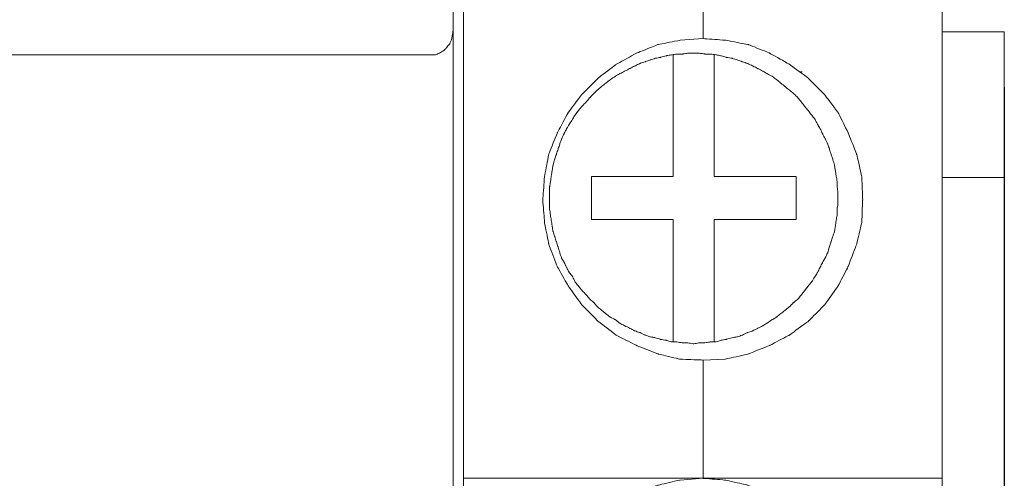
# Model space of a CAD drawing. Units: centimetres. Extents: x 20 to 383, y 27 to 192.
# Drawn here: x 97 to 119, y 79 to 90 of the extents above; entities that cross this region are included whole.
import ezdxf

# ---------------------------------------------------------------- set-up
doc = ezdxf.new("R2010")
doc.units = ezdxf.units.CM
doc.header["$MEASUREMENT"] = 0
doc.layers.add('layer 1', color=7, linetype='Continuous')
doc.styles.get("Standard").update_dxf_attribs({"font": 'isocpeur.ttf', "height": 5})
doc.dimstyles.get("Standard").update_dxf_attribs({"dimtxt": 5, "dimasz": 5, "dimexe": 0.18, "dimexo": 0.0625, "dimgap": 1, "dimtad": 1, "dimdec": 0, "dimzin": 0, "dimdsep": 46, "dimtxsty": 'Standard', "dimcen": 0.09, "dimadec": 0, "dimazin": 0, "dimtfac": 1, "dimtdec": 0, "dimtmove": 0, "dimatfit": 3, "dimfxl": 1, "dimtolj": 1, "dimtzin": 0, "dimarcsym": 0})

# ---------------------------------------------------------------- blocks, each defined once
blk = doc.blocks.new('A$C1ADD17F9')
at = {"layer": 'layer 1', "lineweight": 20}
for points in [[(65.452, 31.738), (65.452, 31.738), (65.452, 88.459), (65.452, 88.459)], [(76.555, 81.841), (76.555, 81.841), (76.555, 38.773), (76.555, 38.773)], [(65.214, 47.16), (65.214, 47.16), (65.214, 73.037), (65.214, 73.037)], [(71.013, 56.68), (71.013, 56.68), (71.013, 46.962), (71.013, 46.962)], [(71.013, 46.962), (71.013, 46.962), (71.013, 56.68), (71.013, 56.68)], [(65.214, 12.303), (65.214, 12.303), (65.214, 47.16), (65.214, 47.16)], [(78, 47.121), (78, 47.121), (76.555, 47.121), (76.555, 47.121)], [(78, 47.121), (78, 47.121), (78, 43.742), (78, 43.742)], [(53.616, 46.585), (53.616, 46.585), (64.719, 46.585), (64.719, 46.585)], [(70.32, 46.585), (70.32, 46.585), (70.32, 43.763), (70.32, 43.763)], [(71.271, 46.585), (71.271, 46.585), (71.271, 43.763), (71.271, 43.763)], [(73.27, 46.187), (73.27, 46.187), (73.309, 46.187), (73.309, 46.187)], [(68.42, 43.763), (68.42, 43.763), (68.42, 43.264), (68.42, 43.264)], [(70.32, 43.763), (70.32, 43.763), (68.42, 43.763), (68.42, 43.763)], [(71.271, 43.763), (71.271, 43.763), (73.171, 43.763), (73.171, 43.763)], [(73.171, 43.763), (73.171, 43.763), (73.171, 43.264), (73.171, 43.264)], [(78, 43.742), (78, 43.742), (76.555, 43.742), (76.555, 43.742)], [(68.42, 42.768), (68.42, 42.768), (68.42, 43.264), (68.42, 43.264)], [(73.171, 42.768), (73.171, 42.768), (73.171, 43.264), (73.171, 43.264)], [(70.32, 42.768), (70.32, 42.768), (68.42, 42.768), (68.42, 42.768)], [(70.32, 39.927), (70.32, 39.927), (70.32, 42.768), (70.32, 42.768)], [(71.271, 42.768), (71.271, 42.768), (73.171, 42.768), (73.171, 42.768)], [(71.271, 39.927), (71.271, 39.927), (71.271, 42.768), (71.271, 42.768)], [(71.013, 38.773), (71.013, 38.773), (71.013, 39.508), (71.013, 39.508)], [(71.013, 38.773), (71.013, 38.773), (71.013, 39.508), (71.013, 39.508)], [(71.013, 36.766), (71.013, 36.766), (71.013, 38.773), (71.013, 38.773)], [(71.013, 38.773), (71.013, 38.773), (71.013, 36.766), (71.013, 36.766)], [(76.555, 38.773), (76.555, 38.773), (76.555, 36.766), (76.555, 36.766)], [(65.452, 36.766), (65.452, 36.766), (71.013, 36.766), (71.013, 36.766)], [(71.013, 36.766), (71.013, 36.766), (76.555, 36.766), (76.555, 36.766)], [(76.555, 36.766), (76.555, 36.766), (76.555, 28.578), (76.555, 28.578)]]:
    blk.add_open_spline(points, degree=3, dxfattribs=at)
for points, knots in [([(64.719, 46.585), (64.719, 46.585), (64.798, 46.585), (64.798, 46.585), (64.798, 46.585), (64.798, 46.585), (64.897, 46.624), (64.897, 46.624), (64.897, 46.624), (64.897, 46.624), (64.996, 46.684), (64.996, 46.684), (64.996, 46.684), (64.996, 46.684), (65.056, 46.744), (65.056, 46.744), (65.056, 46.744), (65.056, 46.744), (65.135, 46.843), (65.135, 46.843), (65.135, 46.843), (65.135, 46.843), (65.175, 46.941), (65.175, 46.941), (65.175, 46.941), (65.175, 46.941), (65.194, 47.04), (65.194, 47.04), (65.194, 47.04), (65.194, 47.04), (65.214, 47.16), (65.214, 47.16)], [0, 0, 0, 0, 0.111111, 0.111111, 0.111111, 0.166667, 0.222222, 0.222222, 0.222222, 0.277778, 0.333333, 0.333333, 0.333333, 0.388889, 0.444444, 0.444444, 0.444444, 0.5, 0.555556, 0.555556, 0.555556, 0.611111, 0.666667, 0.666667, 0.666667, 0.722222, 0.777778, 0.777778, 0.777778, 0.888889, 1, 1, 1, 1]), ([(71.013, 46.962), (71.013, 46.962), (70.478, 46.923), (70.478, 46.923), (70.478, 46.923), (70.478, 46.923), (69.964, 46.822), (69.964, 46.822), (69.964, 46.822), (69.964, 46.822), (69.469, 46.624), (69.469, 46.624), (69.469, 46.624), (69.469, 46.624), (68.995, 46.365), (68.995, 46.365), (68.995, 46.365), (68.995, 46.365), (68.579, 46.047), (68.579, 46.047), (68.579, 46.047), (68.579, 46.047), (68.203, 45.67), (68.203, 45.67), (68.203, 45.67), (68.203, 45.67), (67.886, 45.252), (67.886, 45.252), (67.886, 45.252), (67.886, 45.252), (67.629, 44.776), (67.629, 44.776), (67.629, 44.776), (67.629, 44.776), (67.431, 44.277), (67.431, 44.277), (67.431, 44.277), (67.431, 44.277), (67.332, 43.763), (67.332, 43.763), (67.332, 43.763), (67.332, 43.763), (67.292, 43.225), (67.292, 43.225), (67.292, 43.225), (67.292, 43.225), (67.332, 42.708), (67.332, 42.708), (67.332, 42.708), (67.332, 42.708), (67.431, 42.191), (67.431, 42.191), (67.431, 42.191), (67.431, 42.191), (67.629, 41.676), (67.629, 41.676), (67.629, 41.676), (67.629, 41.676), (67.886, 41.219), (67.886, 41.219), (67.886, 41.219), (67.886, 41.219), (68.203, 40.782), (68.203, 40.782), (68.203, 40.782), (68.203, 40.782), (68.579, 40.403), (68.579, 40.403), (68.579, 40.403), (68.579, 40.403), (68.995, 40.085), (68.995, 40.085), (68.995, 40.085), (68.995, 40.085), (69.469, 39.846), (69.469, 39.846), (69.469, 39.846), (69.469, 39.846), (69.964, 39.649), (69.964, 39.649), (69.964, 39.649), (69.964, 39.649), (70.478, 39.529), (70.478, 39.529), (70.478, 39.529), (70.478, 39.529), (71.013, 39.508), (71.013, 39.508)], [0, 0, 0, 0, 0.043478, 0.043478, 0.043478, 0.065217, 0.086957, 0.086957, 0.086957, 0.108696, 0.130435, 0.130435, 0.130435, 0.152174, 0.173913, 0.173913, 0.173913, 0.195652, 0.217391, 0.217391, 0.217391, 0.23913, 0.26087, 0.26087, 0.26087, 0.282609, 0.304348, 0.304348, 0.304348, 0.326087, 0.347826, 0.347826, 0.347826, 0.369565, 0.391304, 0.391304, 0.391304, 0.413043, 0.434783, 0.434783, 0.434783, 0.456522, 0.478261, 0.478261, 0.478261, 0.5, 0.521739, 0.521739, 0.521739, 0.543478, 0.565217, 0.565217, 0.565217, 0.586957, 0.608696, 0.608696, 0.608696, 0.630435, 0.652174, 0.652174, 0.652174, 0.673913, 0.695652, 0.695652, 0.695652, 0.717391, 0.73913, 0.73913, 0.73913, 0.76087, 0.782609, 0.782609, 0.782609, 0.804348, 0.826087, 0.826087, 0.826087, 0.847826, 0.869565, 0.869565, 0.869565, 0.891304, 0.913043, 0.913043, 0.913043, 0.956522, 1, 1, 1, 1]), ([(71.013, 39.508), (71.013, 39.508), (71.527, 39.529), (71.527, 39.529), (71.527, 39.529), (71.527, 39.529), (72.062, 39.649), (72.062, 39.649), (72.062, 39.649), (72.062, 39.649), (72.557, 39.846), (72.557, 39.846), (72.557, 39.846), (72.557, 39.846), (73.012, 40.085), (73.012, 40.085), (73.012, 40.085), (73.012, 40.085), (73.448, 40.403), (73.448, 40.403), (73.448, 40.403), (73.448, 40.403), (73.824, 40.782), (73.824, 40.782), (73.824, 40.782), (73.824, 40.782), (74.141, 41.219), (74.141, 41.219), (74.141, 41.219), (74.141, 41.219), (74.378, 41.676), (74.378, 41.676), (74.378, 41.676), (74.378, 41.676), (74.575, 42.191), (74.575, 42.191), (74.575, 42.191), (74.575, 42.191), (74.694, 42.708), (74.694, 42.708), (74.694, 42.708), (74.694, 42.708), (74.714, 43.225), (74.714, 43.225), (74.714, 43.225), (74.714, 43.225), (74.694, 43.763), (74.694, 43.763), (74.694, 43.763), (74.694, 43.763), (74.575, 44.277), (74.575, 44.277), (74.575, 44.277), (74.575, 44.277), (74.378, 44.776), (74.378, 44.776), (74.378, 44.776), (74.378, 44.776), (74.141, 45.252), (74.141, 45.252), (74.141, 45.252), (74.141, 45.252), (73.824, 45.67), (73.824, 45.67), (73.824, 45.67), (73.824, 45.67), (73.448, 46.047), (73.448, 46.047), (73.448, 46.047), (73.448, 46.047), (73.012, 46.365), (73.012, 46.365), (73.012, 46.365), (73.012, 46.365), (72.557, 46.624), (72.557, 46.624), (72.557, 46.624), (72.557, 46.624), (72.062, 46.822), (72.062, 46.822), (72.062, 46.822), (72.062, 46.822), (71.527, 46.923), (71.527, 46.923), (71.527, 46.923), (71.527, 46.923), (71.013, 46.962), (71.013, 46.962)], [0, 0, 0, 0, 0.043478, 0.043478, 0.043478, 0.065217, 0.086957, 0.086957, 0.086957, 0.108696, 0.130435, 0.130435, 0.130435, 0.152174, 0.173913, 0.173913, 0.173913, 0.195652, 0.217391, 0.217391, 0.217391, 0.23913, 0.26087, 0.26087, 0.26087, 0.282609, 0.304348, 0.304348, 0.304348, 0.326087, 0.347826, 0.347826, 0.347826, 0.369565, 0.391304, 0.391304, 0.391304, 0.413043, 0.434783, 0.434783, 0.434783, 0.456522, 0.478261, 0.478261, 0.478261, 0.5, 0.521739, 0.521739, 0.521739, 0.543478, 0.565217, 0.565217, 0.565217, 0.586957, 0.608696, 0.608696, 0.608696, 0.630435, 0.652174, 0.652174, 0.652174, 0.673913, 0.695652, 0.695652, 0.695652, 0.717391, 0.73913, 0.73913, 0.73913, 0.76087, 0.782609, 0.782609, 0.782609, 0.804348, 0.826087, 0.826087, 0.826087, 0.847826, 0.869565, 0.869565, 0.869565, 0.891304, 0.913043, 0.913043, 0.913043, 0.956522, 1, 1, 1, 1]), ([(74.141, 43.264), (74.141, 43.264), (74.141, 43.386), (74.141, 43.386), (74.141, 43.386), (74.141, 43.386), (74.121, 43.524), (74.121, 43.524), (74.121, 43.524), (74.121, 43.524), (74.121, 43.643), (74.121, 43.643), (74.121, 43.643), (74.121, 43.643), (74.1, 43.781), (74.1, 43.781), (74.1, 43.781), (74.1, 43.781), (74.08, 43.9), (74.08, 43.9), (74.08, 43.9), (74.08, 43.9), (74.061, 44.02), (74.061, 44.02), (74.061, 44.02), (74.061, 44.02), (74.021, 44.16), (74.021, 44.16), (74.021, 44.16), (74.021, 44.16), (73.982, 44.277), (73.982, 44.277), (73.982, 44.277), (73.982, 44.277), (73.943, 44.399), (73.943, 44.399), (73.943, 44.399), (73.943, 44.399), (73.902, 44.517), (73.902, 44.517), (73.902, 44.517), (73.902, 44.517), (73.844, 44.636), (73.844, 44.636), (73.844, 44.636), (73.844, 44.636), (73.784, 44.756), (73.784, 44.756), (73.784, 44.756), (73.784, 44.756), (73.725, 44.875), (73.725, 44.875), (73.725, 44.875), (73.725, 44.875), (73.666, 44.974), (73.666, 44.974), (73.666, 44.974), (73.666, 44.974), (73.605, 45.094), (73.605, 45.094), (73.605, 45.094), (73.605, 45.094), (73.527, 45.192), (73.527, 45.192), (73.527, 45.192), (73.527, 45.192), (73.448, 45.293), (73.448, 45.293), (73.448, 45.293), (73.448, 45.293), (73.369, 45.392), (73.369, 45.392), (73.369, 45.392), (73.369, 45.392), (73.29, 45.491), (73.29, 45.491), (73.29, 45.491), (73.29, 45.491), (73.21, 45.59), (73.21, 45.59), (73.21, 45.59), (73.21, 45.59), (73.111, 45.689), (73.111, 45.689), (73.111, 45.689), (73.111, 45.689), (73.012, 45.769), (73.012, 45.769), (73.012, 45.769), (73.012, 45.769), (72.913, 45.85), (72.913, 45.85), (72.913, 45.85), (72.913, 45.85), (72.814, 45.928), (72.814, 45.928), (72.814, 45.928), (72.814, 45.928), (72.716, 46.008), (72.716, 46.008), (72.716, 46.008), (72.716, 46.008), (72.617, 46.086), (72.617, 46.086), (72.617, 46.086), (72.617, 46.086), (72.498, 46.146), (72.498, 46.146), (72.498, 46.146), (72.498, 46.146), (72.399, 46.206), (72.399, 46.206), (72.399, 46.206), (72.399, 46.206), (72.28, 46.266), (72.28, 46.266), (72.28, 46.266), (72.28, 46.266), (72.161, 46.326), (72.161, 46.326), (72.161, 46.326), (72.161, 46.326), (72.042, 46.385), (72.042, 46.385), (72.042, 46.385), (72.042, 46.385), (71.923, 46.424), (71.923, 46.424), (71.923, 46.424), (71.923, 46.424), (71.805, 46.466), (71.805, 46.466), (71.805, 46.466), (71.805, 46.466), (71.686, 46.505), (71.686, 46.505), (71.686, 46.505), (71.686, 46.505), (71.548, 46.525), (71.548, 46.525), (71.548, 46.525), (71.548, 46.525), (71.428, 46.564), (71.428, 46.564), (71.428, 46.564), (71.428, 46.564), (71.31, 46.585), (71.31, 46.585), (71.31, 46.585), (71.31, 46.585), (71.172, 46.603), (71.172, 46.603), (71.172, 46.603), (71.172, 46.603), (71.052, 46.603), (71.052, 46.603), (71.052, 46.603), (71.052, 46.603), (70.914, 46.624), (70.914, 46.624), (70.914, 46.624), (70.914, 46.624), (70.795, 46.624), (70.795, 46.624), (70.795, 46.624), (70.795, 46.624), (70.656, 46.624), (70.656, 46.624), (70.656, 46.624), (70.656, 46.624), (70.538, 46.603), (70.538, 46.603), (70.538, 46.603), (70.538, 46.603), (70.4, 46.603), (70.4, 46.603), (70.4, 46.603), (70.4, 46.603), (70.281, 46.585), (70.281, 46.585), (70.281, 46.585), (70.281, 46.585), (70.162, 46.564), (70.162, 46.564), (70.162, 46.564), (70.162, 46.564), (70.023, 46.525), (70.023, 46.525), (70.023, 46.525), (70.023, 46.525), (69.905, 46.505), (69.905, 46.505), (69.905, 46.505), (69.905, 46.505), (69.786, 46.466), (69.786, 46.466), (69.786, 46.466), (69.786, 46.466), (69.667, 46.424), (69.667, 46.424), (69.667, 46.424), (69.667, 46.424), (69.548, 46.385), (69.548, 46.385), (69.548, 46.385), (69.548, 46.385), (69.43, 46.326), (69.43, 46.326), (69.43, 46.326), (69.43, 46.326), (69.311, 46.266), (69.311, 46.266), (69.311, 46.266), (69.311, 46.266), (69.192, 46.206), (69.192, 46.206), (69.192, 46.206), (69.192, 46.206), (69.074, 46.146), (69.074, 46.146), (69.074, 46.146), (69.074, 46.146), (68.975, 46.086), (68.975, 46.086), (68.975, 46.086), (68.975, 46.086), (68.856, 46.008), (68.856, 46.008), (68.856, 46.008), (68.856, 46.008), (68.757, 45.928), (68.757, 45.928), (68.757, 45.928), (68.757, 45.928), (68.658, 45.85), (68.658, 45.85), (68.658, 45.85), (68.658, 45.85), (68.559, 45.769), (68.559, 45.769), (68.559, 45.769), (68.559, 45.769), (68.48, 45.689), (68.48, 45.689), (68.48, 45.689), (68.48, 45.689), (68.38, 45.59), (68.38, 45.59), (68.38, 45.59), (68.38, 45.59), (68.302, 45.491), (68.302, 45.491), (68.302, 45.491), (68.302, 45.491), (68.203, 45.392), (68.203, 45.392), (68.203, 45.392), (68.203, 45.392), (68.124, 45.293), (68.124, 45.293), (68.124, 45.293), (68.124, 45.293), (68.044, 45.192), (68.044, 45.192), (68.044, 45.192), (68.044, 45.192), (67.985, 45.094), (67.985, 45.094), (67.985, 45.094), (67.985, 45.094), (67.906, 44.974), (67.906, 44.974), (67.906, 44.974), (67.906, 44.974), (67.846, 44.875), (67.846, 44.875), (67.846, 44.875), (67.846, 44.875), (67.787, 44.756), (67.787, 44.756), (67.787, 44.756), (67.787, 44.756), (67.728, 44.636), (67.728, 44.636), (67.728, 44.636), (67.728, 44.636), (67.688, 44.517), (67.688, 44.517), (67.688, 44.517), (67.688, 44.517), (67.648, 44.399), (67.648, 44.399), (67.648, 44.399), (67.648, 44.399), (67.609, 44.277), (67.609, 44.277), (67.609, 44.277), (67.609, 44.277), (67.569, 44.16), (67.569, 44.16), (67.569, 44.16), (67.569, 44.16), (67.53, 44.02), (67.53, 44.02), (67.53, 44.02), (67.53, 44.02), (67.51, 43.9), (67.51, 43.9), (67.51, 43.9), (67.51, 43.9), (67.49, 43.781), (67.49, 43.781), (67.49, 43.781), (67.49, 43.781), (67.47, 43.643), (67.47, 43.643), (67.47, 43.643), (67.47, 43.643), (67.451, 43.524), (67.451, 43.524), (67.451, 43.524), (67.451, 43.524), (67.451, 43.386), (67.451, 43.386), (67.451, 43.386), (67.451, 43.386), (67.451, 43.264), (67.451, 43.264), (67.451, 43.264), (67.451, 43.264), (67.451, 43.126), (67.451, 43.126), (67.451, 43.126), (67.451, 43.126), (67.451, 43.006), (67.451, 43.006), (67.451, 43.006), (67.451, 43.006), (67.47, 42.869), (67.47, 42.869), (67.47, 42.869), (67.47, 42.869), (67.49, 42.749), (67.49, 42.749), (67.49, 42.749), (67.49, 42.749), (67.51, 42.609), (67.51, 42.609), (67.51, 42.609), (67.51, 42.609), (67.53, 42.489), (67.53, 42.489), (67.53, 42.489), (67.53, 42.489), (67.569, 42.37), (67.569, 42.37), (67.569, 42.37), (67.569, 42.37), (67.609, 42.25), (67.609, 42.25), (67.609, 42.25), (67.609, 42.25), (67.648, 42.133), (67.648, 42.133), (67.648, 42.133), (67.648, 42.133), (67.688, 41.993), (67.688, 41.993), (67.688, 41.993), (67.688, 41.993), (67.728, 41.873), (67.728, 41.873), (67.728, 41.873), (67.728, 41.873), (67.787, 41.775), (67.787, 41.775), (67.787, 41.775), (67.787, 41.775), (67.846, 41.655), (67.846, 41.655), (67.846, 41.655), (67.846, 41.655), (67.906, 41.536), (67.906, 41.536), (67.906, 41.536), (67.906, 41.536), (67.985, 41.437), (67.985, 41.437), (67.985, 41.437), (67.985, 41.437), (68.044, 41.317), (68.044, 41.317), (68.044, 41.317), (68.044, 41.317), (68.124, 41.219), (68.124, 41.219), (68.124, 41.219), (68.124, 41.219), (68.203, 41.117), (68.203, 41.117), (68.203, 41.117), (68.203, 41.117), (68.302, 41.018), (68.302, 41.018), (68.302, 41.018), (68.302, 41.018), (68.38, 40.92), (68.38, 40.92), (68.38, 40.92), (68.38, 40.92), (68.48, 40.839), (68.48, 40.839), (68.48, 40.839), (68.48, 40.839), (68.559, 40.741), (68.559, 40.741), (68.559, 40.741), (68.559, 40.741), (68.658, 40.662), (68.658, 40.662), (68.658, 40.662), (68.658, 40.662), (68.757, 40.582), (68.757, 40.582), (68.757, 40.582), (68.757, 40.582), (68.856, 40.504), (68.856, 40.504), (68.856, 40.504), (68.856, 40.504), (68.975, 40.444), (68.975, 40.444), (68.975, 40.444), (68.975, 40.444), (69.074, 40.364), (69.074, 40.364), (69.074, 40.364), (69.074, 40.364), (69.192, 40.304), (69.192, 40.304), (69.192, 40.304), (69.192, 40.304), (69.311, 40.244), (69.311, 40.244), (69.311, 40.244), (69.311, 40.244), (69.43, 40.184), (69.43, 40.184), (69.43, 40.184), (69.43, 40.184), (69.548, 40.145), (69.548, 40.145), (69.548, 40.145), (69.548, 40.145), (69.667, 40.085), (69.667, 40.085), (69.667, 40.085), (69.667, 40.085), (69.786, 40.046), (69.786, 40.046), (69.786, 40.046), (69.786, 40.046), (69.905, 40.026), (69.905, 40.026), (69.905, 40.026), (69.905, 40.026), (70.023, 39.987), (70.023, 39.987), (70.023, 39.987), (70.023, 39.987), (70.162, 39.966), (70.162, 39.966), (70.162, 39.966), (70.162, 39.966), (70.281, 39.927), (70.281, 39.927), (70.281, 39.927), (70.281, 39.927), (70.4, 39.927), (70.4, 39.927), (70.4, 39.927), (70.4, 39.927), (70.538, 39.906), (70.538, 39.906), (70.538, 39.906), (70.538, 39.906), (70.656, 39.906), (70.656, 39.906), (70.656, 39.906), (70.656, 39.906), (70.795, 39.885), (70.795, 39.885), (70.795, 39.885), (70.795, 39.885), (70.914, 39.906), (70.914, 39.906), (70.914, 39.906), (70.914, 39.906), (71.052, 39.906), (71.052, 39.906), (71.052, 39.906), (71.052, 39.906), (71.172, 39.927), (71.172, 39.927), (71.172, 39.927), (71.172, 39.927), (71.31, 39.927), (71.31, 39.927), (71.31, 39.927), (71.31, 39.927), (71.428, 39.966), (71.428, 39.966), (71.428, 39.966), (71.428, 39.966), (71.548, 39.987), (71.548, 39.987), (71.548, 39.987), (71.548, 39.987), (71.686, 40.026), (71.686, 40.026), (71.686, 40.026), (71.686, 40.026), (71.805, 40.046), (71.805, 40.046), (71.805, 40.046), (71.805, 40.046), (71.923, 40.085), (71.923, 40.085), (71.923, 40.085), (71.923, 40.085), (72.042, 40.145), (72.042, 40.145), (72.042, 40.145), (72.042, 40.145), (72.161, 40.184), (72.161, 40.184), (72.161, 40.184), (72.161, 40.184), (72.28, 40.244), (72.28, 40.244), (72.28, 40.244), (72.28, 40.244), (72.399, 40.304), (72.399, 40.304), (72.399, 40.304), (72.399, 40.304), (72.498, 40.364), (72.498, 40.364), (72.498, 40.364), (72.498, 40.364), (72.617, 40.444), (72.617, 40.444), (72.617, 40.444), (72.617, 40.444), (72.716, 40.504), (72.716, 40.504), (72.716, 40.504), (72.716, 40.504), (72.814, 40.582), (72.814, 40.582), (72.814, 40.582), (72.814, 40.582), (72.913, 40.662), (72.913, 40.662), (72.913, 40.662), (72.913, 40.662), (73.012, 40.741), (73.012, 40.741), (73.012, 40.741), (73.012, 40.741), (73.111, 40.839), (73.111, 40.839), (73.111, 40.839), (73.111, 40.839), (73.21, 40.92), (73.21, 40.92), (73.21, 40.92), (73.21, 40.92), (73.29, 41.018), (73.29, 41.018), (73.29, 41.018), (73.29, 41.018), (73.369, 41.117), (73.369, 41.117), (73.369, 41.117), (73.369, 41.117), (73.448, 41.219), (73.448, 41.219), (73.448, 41.219), (73.448, 41.219), (73.527, 41.317), (73.527, 41.317), (73.527, 41.317), (73.527, 41.317), (73.605, 41.437), (73.605, 41.437), (73.605, 41.437), (73.605, 41.437), (73.666, 41.536), (73.666, 41.536), (73.666, 41.536), (73.666, 41.536), (73.725, 41.655), (73.725, 41.655), (73.725, 41.655), (73.725, 41.655), (73.784, 41.775), (73.784, 41.775), (73.784, 41.775), (73.784, 41.775), (73.844, 41.873), (73.844, 41.873), (73.844, 41.873), (73.844, 41.873), (73.902, 41.993), (73.902, 41.993), (73.902, 41.993), (73.902, 41.993), (73.943, 42.133), (73.943, 42.133), (73.943, 42.133), (73.943, 42.133), (73.982, 42.25), (73.982, 42.25), (73.982, 42.25), (73.982, 42.25), (74.021, 42.37), (74.021, 42.37), (74.021, 42.37), (74.021, 42.37), (74.061, 42.489), (74.061, 42.489), (74.061, 42.489), (74.061, 42.489), (74.08, 42.609), (74.08, 42.609), (74.08, 42.609), (74.08, 42.609), (74.1, 42.749), (74.1, 42.749), (74.1, 42.749), (74.1, 42.749), (74.121, 42.869), (74.121, 42.869), (74.121, 42.869), (74.121, 42.869), (74.121, 43.006), (74.121, 43.006), (74.121, 43.006), (74.121, 43.006), (74.141, 43.126), (74.141, 43.126), (74.141, 43.126), (74.141, 43.126), (74.141, 43.264), (74.141, 43.264)], [0, 0, 0, 0, 0.006061, 0.006061, 0.006061, 0.009091, 0.012121, 0.012121, 0.012121, 0.015152, 0.018182, 0.018182, 0.018182, 0.021212, 0.024242, 0.024242, 0.024242, 0.027273, 0.030303, 0.030303, 0.030303, 0.033333, 0.036364, 0.036364, 0.036364, 0.039394, 0.042424, 0.042424, 0.042424, 0.045455, 0.048485, 0.048485, 0.048485, 0.051515, 0.054545, 0.054545, 0.054545, 0.057576, 0.060606, 0.060606, 0.060606, 0.063636, 0.066667, 0.066667, 0.066667, 0.069697, 0.072727, 0.072727, 0.072727, 0.075758, 0.078788, 0.078788, 0.078788, 0.081818, 0.084848, 0.084848, 0.084848, 0.087879, 0.090909, 0.090909, 0.090909, 0.093939, 0.09697, 0.09697, 0.09697, 0.1, 0.10303, 0.10303, 0.10303, 0.106061, 0.109091, 0.109091, 0.109091, 0.112121, 0.115152, 0.115152, 0.115152, 0.118182, 0.121212, 0.121212, 0.121212, 0.124242, 0.127273, 0.127273, 0.127273, 0.130303, 0.133333, 0.133333, 0.133333, 0.136364, 0.139394, 0.139394, 0.139394, 0.142424, 0.145455, 0.145455, 0.145455, 0.148485, 0.151515, 0.151515, 0.151515, 0.154545, 0.157576, 0.157576, 0.157576, 0.160606, 0.163636, 0.163636, 0.163636, 0.166667, 0.169697, 0.169697, 0.169697, 0.172727, 0.175758, 0.175758, 0.175758, 0.178788, 0.181818, 0.181818, 0.181818, 0.184848, 0.187879, 0.187879, 0.187879, 0.190909, 0.193939, 0.193939, 0.193939, 0.19697, 0.2, 0.2, 0.2, 0.20303, 0.206061, 0.206061, 0.206061, 0.209091, 0.212121, 0.212121, 0.212121, 0.215152, 0.218182, 0.218182, 0.218182, 0.221212, 0.224242, 0.224242, 0.224242, 0.227273, 0.230303, 0.230303, 0.230303, 0.233333, 0.236364, 0.236364, 0.236364, 0.239394, 0.242424, 0.242424, 0.242424, 0.245455, 0.248485, 0.248485, 0.248485, 0.251515, 0.254545, 0.254545, 0.254545, 0.257576, 0.260606, 0.260606, 0.260606, 0.263636, 0.266667, 0.266667, 0.266667, 0.269697, 0.272727, 0.272727, 0.272727, 0.275758, 0.278788, 0.278788, 0.278788, 0.281818, 0.284848, 0.284848, 0.284848, 0.287879, 0.290909, 0.290909, 0.290909, 0.293939, 0.29697, 0.29697, 0.29697, 0.3, 0.30303, 0.30303, 0.30303, 0.306061, 0.309091, 0.309091, 0.309091, 0.312121, 0.315152, 0.315152, 0.315152, 0.318182, 0.321212, 0.321212, 0.321212, 0.324242, 0.327273, 0.327273, 0.327273, 0.330303, 0.333333, 0.333333, 0.333333, 0.336364, 0.339394, 0.339394, 0.339394, 0.342424, 0.345455, 0.345455, 0.345455, 0.348485, 0.351515, 0.351515, 0.351515, 0.354545, 0.357576, 0.357576, 0.357576, 0.360606, 0.363636, 0.363636, 0.363636, 0.366667, 0.369697, 0.369697, 0.369697, 0.372727, 0.375758, 0.375758, 0.375758, 0.378788, 0.381818, 0.381818, 0.381818, 0.384848, 0.387879, 0.387879, 0.387879, 0.390909, 0.393939, 0.393939, 0.393939, 0.39697, 0.4, 0.4, 0.4, 0.40303, 0.406061, 0.406061, 0.406061, 0.409091, 0.412121, 0.412121, 0.412121, 0.415152, 0.418182, 0.418182, 0.418182, 0.421212, 0.424242, 0.424242, 0.424242, 0.427273, 0.430303, 0.430303, 0.430303, 0.433333, 0.436364, 0.436364, 0.436364, 0.439394, 0.442424, 0.442424, 0.442424, 0.445455, 0.448485, 0.448485, 0.448485, 0.451515, 0.454545, 0.454545, 0.454545, 0.457576, 0.460606, 0.460606, 0.460606, 0.463636, 0.466667, 0.466667, 0.466667, 0.469697, 0.472727, 0.472727, 0.472727, 0.475758, 0.478788, 0.478788, 0.478788, 0.481818, 0.484848, 0.484848, 0.484848, 0.487879, 0.490909, 0.490909, 0.490909, 0.493939, 0.49697, 0.49697, 0.49697, 0.5, 0.50303, 0.50303, 0.50303, 0.506061, 0.509091, 0.509091, 0.509091, 0.512121, 0.515152, 0.515152, 0.515152, 0.518182, 0.521212, 0.521212, 0.521212, 0.524242, 0.527273, 0.527273, 0.527273, 0.530303, 0.533333, 0.533333, 0.533333, 0.536364, 0.539394, 0.539394, 0.539394, 0.542424, 0.545455, 0.545455, 0.545455, 0.548485, 0.551515, 0.551515, 0.551515, 0.554545, 0.557576, 0.557576, 0.557576, 0.560606, 0.563636, 0.563636, 0.563636, 0.566667, 0.569697, 0.569697, 0.569697, 0.572727, 0.575758, 0.575758, 0.575758, 0.578788, 0.581818, 0.581818, 0.581818, 0.584848, 0.587879, 0.587879, 0.587879, 0.590909, 0.593939, 0.593939, 0.593939, 0.59697, 0.6, 0.6, 0.6, 0.60303, 0.606061, 0.606061, 0.606061, 0.609091, 0.612121, 0.612121, 0.612121, 0.615152, 0.618182, 0.618182, 0.618182, 0.621212, 0.624242, 0.624242, 0.624242, 0.627273, 0.630303, 0.630303, 0.630303, 0.633333, 0.636364, 0.636364, 0.636364, 0.639394, 0.642424, 0.642424, 0.642424, 0.645455, 0.648485, 0.648485, 0.648485, 0.651515, 0.654545, 0.654545, 0.654545, 0.657576, 0.660606, 0.660606, 0.660606, 0.663636, 0.666667, 0.666667, 0.666667, 0.669697, 0.672727, 0.672727, 0.672727, 0.675758, 0.678788, 0.678788, 0.678788, 0.681818, 0.684848, 0.684848, 0.684848, 0.687879, 0.690909, 0.690909, 0.690909, 0.693939, 0.69697, 0.69697, 0.69697, 0.7, 0.70303, 0.70303, 0.70303, 0.706061, 0.709091, 0.709091, 0.709091, 0.712121, 0.715152, 0.715152, 0.715152, 0.718182, 0.721212, 0.721212, 0.721212, 0.724242, 0.727273, 0.727273, 0.727273, 0.730303, 0.733333, 0.733333, 0.733333, 0.736364, 0.739394, 0.739394, 0.739394, 0.742424, 0.745455, 0.745455, 0.745455, 0.748485, 0.751515, 0.751515, 0.751515, 0.754545, 0.757576, 0.757576, 0.757576, 0.760606, 0.763636, 0.763636, 0.763636, 0.766667, 0.769697, 0.769697, 0.769697, 0.772727, 0.775758, 0.775758, 0.775758, 0.778788, 0.781818, 0.781818, 0.781818, 0.784848, 0.787879, 0.787879, 0.787879, 0.790909, 0.793939, 0.793939, 0.793939, 0.79697, 0.8, 0.8, 0.8, 0.80303, 0.806061, 0.806061, 0.806061, 0.809091, 0.812121, 0.812121, 0.812121, 0.815152, 0.818182, 0.818182, 0.818182, 0.821212, 0.824242, 0.824242, 0.824242, 0.827273, 0.830303, 0.830303, 0.830303, 0.833333, 0.836364, 0.836364, 0.836364, 0.839394, 0.842424, 0.842424, 0.842424, 0.845455, 0.848485, 0.848485, 0.848485, 0.851515, 0.854545, 0.854545, 0.854545, 0.857576, 0.860606, 0.860606, 0.860606, 0.863636, 0.866667, 0.866667, 0.866667, 0.869697, 0.872727, 0.872727, 0.872727, 0.875758, 0.878788, 0.878788, 0.878788, 0.881818, 0.884848, 0.884848, 0.884848, 0.887879, 0.890909, 0.890909, 0.890909, 0.893939, 0.89697, 0.89697, 0.89697, 0.9, 0.90303, 0.90303, 0.90303, 0.906061, 0.909091, 0.909091, 0.909091, 0.912121, 0.915152, 0.915152, 0.915152, 0.918182, 0.921212, 0.921212, 0.921212, 0.924242, 0.927273, 0.927273, 0.927273, 0.930303, 0.933333, 0.933333, 0.933333, 0.936364, 0.939394, 0.939394, 0.939394, 0.942424, 0.945455, 0.945455, 0.945455, 0.948485, 0.951515, 0.951515, 0.951515, 0.954545, 0.957576, 0.957576, 0.957576, 0.960606, 0.963636, 0.963636, 0.963636, 0.966667, 0.969697, 0.969697, 0.969697, 0.972727, 0.975758, 0.975758, 0.975758, 0.978788, 0.981818, 0.981818, 0.981818, 0.984848, 0.987879, 0.987879, 0.987879, 0.993939, 1, 1, 1, 1]), ([(71.013, 36.766), (71.013, 36.766), (70.478, 36.725), (70.478, 36.725), (70.478, 36.725), (70.478, 36.725), (69.964, 36.608), (69.964, 36.608), (69.964, 36.608), (69.964, 36.608), (69.469, 36.428), (69.469, 36.428), (69.469, 36.428), (69.469, 36.428), (69.014, 36.169), (69.014, 36.169), (69.014, 36.169), (69.014, 36.169), (68.579, 35.852), (68.579, 35.852), (68.579, 35.852), (68.579, 35.852), (68.203, 35.475), (68.203, 35.475), (68.203, 35.475), (68.203, 35.475), (67.886, 35.057), (67.886, 35.057), (67.886, 35.057), (67.886, 35.057), (67.648, 34.581), (67.648, 34.581), (67.648, 34.581), (67.648, 34.581), (67.451, 34.084), (67.451, 34.084), (67.451, 34.084), (67.451, 34.084), (67.352, 33.567), (67.352, 33.567), (67.352, 33.567), (67.352, 33.567), (67.312, 33.05), (67.312, 33.05), (67.312, 33.05), (67.312, 33.05), (67.352, 32.512), (67.352, 32.512), (67.352, 32.512), (67.352, 32.512), (67.451, 31.997), (67.451, 31.997), (67.451, 31.997), (67.451, 31.997), (67.648, 31.499), (67.648, 31.499), (67.648, 31.499), (67.648, 31.499), (67.886, 31.044), (67.886, 31.044), (67.886, 31.044), (67.886, 31.044), (68.203, 30.605), (68.203, 30.605), (68.203, 30.605), (68.203, 30.605), (68.579, 30.228), (68.579, 30.228), (68.579, 30.228), (68.579, 30.228), (69.014, 29.911), (69.014, 29.911), (69.014, 29.911), (69.014, 29.911), (69.469, 29.671), (69.469, 29.671), (69.469, 29.671), (69.469, 29.671), (69.964, 29.474), (69.964, 29.474), (69.964, 29.474), (69.964, 29.474), (70.478, 29.373), (70.478, 29.373), (70.478, 29.373), (70.478, 29.373), (71.013, 29.333), (71.013, 29.333)], [0, 0, 0, 0, 0.043478, 0.043478, 0.043478, 0.065217, 0.086957, 0.086957, 0.086957, 0.108696, 0.130435, 0.130435, 0.130435, 0.152174, 0.173913, 0.173913, 0.173913, 0.195652, 0.217391, 0.217391, 0.217391, 0.23913, 0.26087, 0.26087, 0.26087, 0.282609, 0.304348, 0.304348, 0.304348, 0.326087, 0.347826, 0.347826, 0.347826, 0.369565, 0.391304, 0.391304, 0.391304, 0.413043, 0.434783, 0.434783, 0.434783, 0.456522, 0.478261, 0.478261, 0.478261, 0.5, 0.521739, 0.521739, 0.521739, 0.543478, 0.565217, 0.565217, 0.565217, 0.586957, 0.608696, 0.608696, 0.608696, 0.630435, 0.652174, 0.652174, 0.652174, 0.673913, 0.695652, 0.695652, 0.695652, 0.717391, 0.73913, 0.73913, 0.73913, 0.76087, 0.782609, 0.782609, 0.782609, 0.804348, 0.826087, 0.826087, 0.826087, 0.847826, 0.869565, 0.869565, 0.869565, 0.891304, 0.913043, 0.913043, 0.913043, 0.956522, 1, 1, 1, 1]), ([(71.013, 29.333), (71.013, 29.333), (71.527, 29.373), (71.527, 29.373), (71.527, 29.373), (71.527, 29.373), (72.042, 29.474), (72.042, 29.474), (72.042, 29.474), (72.042, 29.474), (72.537, 29.671), (72.537, 29.671), (72.537, 29.671), (72.537, 29.671), (73.012, 29.911), (73.012, 29.911), (73.012, 29.911), (73.012, 29.911), (73.427, 30.228), (73.427, 30.228), (73.427, 30.228), (73.427, 30.228), (73.803, 30.605), (73.803, 30.605), (73.803, 30.605), (73.803, 30.605), (74.121, 31.044), (74.121, 31.044), (74.121, 31.044), (74.121, 31.044), (74.378, 31.499), (74.378, 31.499), (74.378, 31.499), (74.378, 31.499), (74.556, 31.997), (74.556, 31.997), (74.556, 31.997), (74.556, 31.997), (74.674, 32.512), (74.674, 32.512), (74.674, 32.512), (74.674, 32.512), (74.694, 33.05), (74.694, 33.05), (74.694, 33.05), (74.694, 33.05), (74.674, 33.567), (74.674, 33.567), (74.674, 33.567), (74.674, 33.567), (74.556, 34.084), (74.556, 34.084), (74.556, 34.084), (74.556, 34.084), (74.378, 34.581), (74.378, 34.581), (74.378, 34.581), (74.378, 34.581), (74.121, 35.057), (74.121, 35.057), (74.121, 35.057), (74.121, 35.057), (73.803, 35.475), (73.803, 35.475), (73.803, 35.475), (73.803, 35.475), (73.427, 35.852), (73.427, 35.852), (73.427, 35.852), (73.427, 35.852), (73.012, 36.169), (73.012, 36.169), (73.012, 36.169), (73.012, 36.169), (72.537, 36.428), (72.537, 36.428), (72.537, 36.428), (72.537, 36.428), (72.042, 36.608), (72.042, 36.608), (72.042, 36.608), (72.042, 36.608), (71.527, 36.725), (71.527, 36.725), (71.527, 36.725), (71.527, 36.725), (71.013, 36.766), (71.013, 36.766)], [0, 0, 0, 0, 0.043478, 0.043478, 0.043478, 0.065217, 0.086957, 0.086957, 0.086957, 0.108696, 0.130435, 0.130435, 0.130435, 0.152174, 0.173913, 0.173913, 0.173913, 0.195652, 0.217391, 0.217391, 0.217391, 0.23913, 0.26087, 0.26087, 0.26087, 0.282609, 0.304348, 0.304348, 0.304348, 0.326087, 0.347826, 0.347826, 0.347826, 0.369565, 0.391304, 0.391304, 0.391304, 0.413043, 0.434783, 0.434783, 0.434783, 0.456522, 0.478261, 0.478261, 0.478261, 0.5, 0.521739, 0.521739, 0.521739, 0.543478, 0.565217, 0.565217, 0.565217, 0.586957, 0.608696, 0.608696, 0.608696, 0.630435, 0.652174, 0.652174, 0.652174, 0.673913, 0.695652, 0.695652, 0.695652, 0.717391, 0.73913, 0.73913, 0.73913, 0.76087, 0.782609, 0.782609, 0.782609, 0.804348, 0.826087, 0.826087, 0.826087, 0.847826, 0.869565, 0.869565, 0.869565, 0.891304, 0.913043, 0.913043, 0.913043, 0.956522, 1, 1, 1, 1])]:
    blk.add_open_spline(points, degree=3, knots=knots, dxfattribs=at)
blk = doc.blocks.new('*D5')
at = {"color": 0, "lineweight": -2, "transparency": 16777216}
for p, q in [((119.433, 88.141), (119.433, 27.656)), ((41.433, 64.556), (41.433, 27.656)), ((46.433, 27.836), (114.433, 27.836))]:
    blk.add_line(p, q, dxfattribs=at)
at = {"color": 0, "transparency": 16777216}
for points in [[(46.433, 28.669), (46.433, 27.003), (41.433, 27.836)], [(114.433, 28.669), (114.433, 27.003), (119.433, 27.836)]]:
    blk.add_solid(points, dxfattribs=at)
at = {"layer": 'Defpoints', "color": 0, "transparency": 16777216}
for p in [(119.433, 88.204), (41.433, 64.618), (119.433, 27.836)]:
    blk.add_point(p, dxfattribs=at)
at = {"color": 0, "transparency": 16777216, "insert": (80.433, 31.336), "char_height": 5, "attachment_point": 5}
blk.add_mtext('\\A1;78', dxfattribs=at)

msp = doc.modelspace()

# ---------------------------------------------------------------- block references
msp.add_blockref('A$C1ADD17F9', (41.433, 42.309))

# ---------------------------------------------------------------- dimensions: what is measured, and where the dimension line sits
dim = msp.add_linear_dim(base=(119.433, 27.836), p1=(41.433, 64.618), p2=(119.433, 88.204), dimstyle='Standard')
dim.commit()
dim.dimension.update_dxf_attribs({"geometry": '*D5', "text_midpoint": (80.433, 31.336)})

doc.saveas('drawing.dxf')
